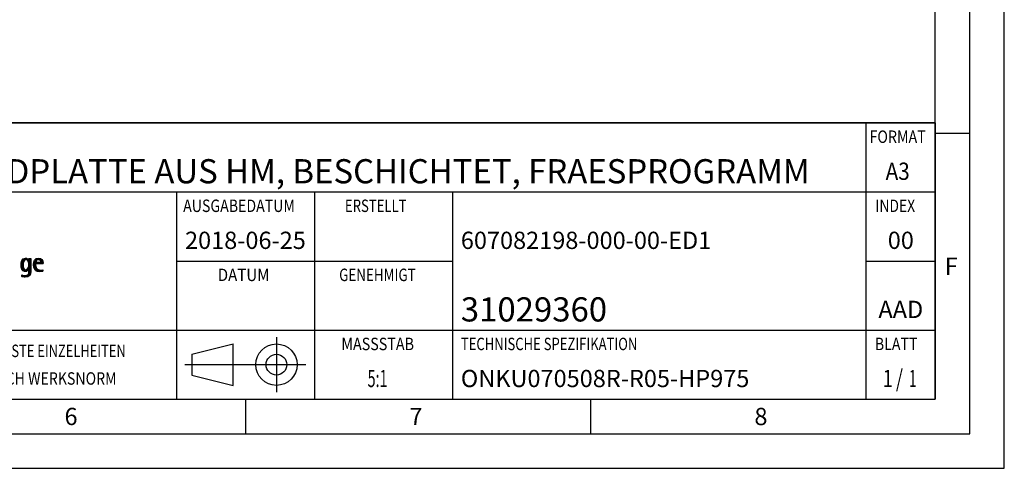
# Model space of a CAD drawing. Units: millimetres. Extents: x 0 to 420, y 0 to 297.
# Drawn here: x 277 to 420, y 0 to 65 of the extents above; entities that cross this region are included whole.
import ezdxf

# ---------------------------------------------------------------- set-up
doc = ezdxf.new("R2010")
doc.units = ezdxf.units.MM
doc.header["$LTSCALE"] = 23.1
doc.layers.get('0').update_dxf_attribs({"linetype": 'CONTINUOUS'})
doc.layers.add('607082198-000-00-ED1_CL', color=7, linetype='CONTINUOUS')
doc.layers.add('607082198-000-00-ED1_FORMAT', color=7, linetype='CONTINUOUS')
doc.styles.get("Standard").update_dxf_attribs({"font": 'TXT.SHX', "width": 0.7})

# ---------------------------------------------------------------- blocks, each defined once
blk = doc.blocks.new('TITLEBLOCK_BL1', base_point=(315, 30))
at = {"layer": '607082198-000-00-ED1_FORMAT', "color": 7, "linetype": 'CONTINUOUS'}
for p, q in [((410, 50), (220, 50)), ((220, 40), (410, 40)), ((300, 40), (300, 10)), ((340, 40), (340, 10)), ((220, 20), (410, 20))]:
    blk.add_line(p, q, dxfattribs=at)
at = {"layer": '607082198-000-00-ED1_FORMAT', "color": 3, "linetype": 'CONTINUOUS'}
for p, q in [((400, 10), (400, 50)), ((320, 40), (320, 10)), ((300, 30), (340, 30)), ((400, 30), (410, 30))]:
    blk.add_line(p, q, dxfattribs=at)
at = {"layer": '607082198-000-00-ED1_FORMAT', "color": 2, "linetype": 'CONTINUOUS'}
for s, height, width, p in [('FORMAT', 1.8, 0.84127, (400.46, 47.1)), ('A3', 2.5, 0.880952, (402.8, 41.75)), ('AUSGABEDATUM', 1.8, 0.835317, (300.98, 37.1)), ('ERSTELLT', 1.8, 0.77381, (324.43, 37.1)), ('INDEX', 1.8, 0.819048, (401.31, 37.1)), ('DATUM', 1.8, 0.890476, (305.99, 27.1)), ('GENEHMIGT', 1.8, 0.791005, (323.59, 27.1)), ('MASSSTAB', 1.8, 0.845238, (323.91, 17.1)), ('TECHNISCHE SPEZIFIKATION', 1.8, 0.770833, (341.23, 17.1)), ('BLATT', 1.8, 0.838095, (401.23, 17.1)), ('UNBEMASSTE EINZELHEITEN', 1.8, 0.76087, (267.29, 16.1)), ('/', 2.5, 0.761905, (404.29, 11.75)), ('NACH WERKSNORM', 1.8, 0.835034, (272.51, 12.1)), ('5:1', 2.5, 0.611111, (327.71, 11.75)), ('1', 2.5, 0.761905, (402.38, 11.75)), ('1', 2.5, 0.571429, (406.19, 11.75))]:
    blk.add_text(s, height=height, dxfattribs=dict(at, width=width)).set_placement(p)
blk = doc.blocks.new('FIRMENLOGO_BL3', base_point=(251.34, 30.06))
at = {"layer": '607082198-000-00-ED1_FORMAT', "color": 9, "linetype": 'CONTINUOUS'}
for p, q in [((277.59, 30.04), (277.92, 30.04)), ((277.64, 30.14), (278.01, 30.14)), ((277.72, 30.24), (278.52, 30.24)), ((277.84, 30.34), (278.41, 30.34)), ((278.36, 30.14), (278.58, 30.14)), ((278.46, 30.04), (278.89, 30.04)), ((278.62, 30.34), (278.89, 30.34)), ((278.62, 30.24), (278.89, 30.24)), ((278.62, 30.14), (278.89, 30.14)), ((279.38, 30.04), (279.69, 30.04)), ((279.43, 30.14), (279.79, 30.14)), ((279.52, 30.24), (280.48, 30.24)), ((279.65, 30.34), (280.35, 30.34)), ((280.2, 30.14), (280.56, 30.14)), ((280.3, 30.04), (280.61, 30.04)), ((277.48, 29.44), (277.79, 29.44)), ((277.48, 29.34), (277.79, 29.34)), ((277.49, 29.64), (277.8, 29.64)), ((277.49, 29.54), (277.79, 29.54)), ((277.49, 29.24), (277.8, 29.24)), ((277.5, 29.14), (277.81, 29.14)), ((277.51, 29.74), (277.81, 29.74)), ((277.52, 29.04), (277.83, 29.04)), ((277.53, 29.84), (277.84, 29.84)), ((277.55, 28.94), (277.87, 28.94)), ((277.56, 29.94), (277.87, 29.94)), ((277.59, 28.84), (277.93, 28.84)), ((277.64, 28.74), (278.06, 28.74)), ((277.73, 28.64), (278.48, 28.64)), ((277.87, 28.54), (278.33, 28.54)), ((278.29, 28.74), (278.56, 28.74)), ((278.43, 28.84), (278.61, 28.84)), ((278.5, 28.94), (278.89, 28.94)), ((278.52, 29.94), (278.89, 29.94)), ((278.55, 29.04), (278.89, 29.04)), ((278.56, 29.84), (278.89, 29.84)), ((278.58, 29.14), (278.89, 29.14)), ((278.59, 29.74), (278.89, 29.74)), ((278.6, 29.24), (278.89, 29.24)), ((278.61, 29.64), (278.89, 29.64)), ((278.61, 29.34), (278.89, 29.34)), ((278.62, 29.54), (278.89, 29.54)), ((278.62, 29.44), (278.89, 29.44)), ((278.62, 28.84), (278.89, 28.84)), ((278.62, 28.74), (278.89, 28.74)), ((278.62, 28.64), (278.89, 28.64)), ((278.62, 28.54), (278.89, 28.54)), ((279.28, 29.64), (280.67, 29.64)), ((279.28, 29.54), (279.58, 29.54)), ((279.28, 29.44), (279.59, 29.44)), ((279.28, 29.34), (279.59, 29.34)), ((279.29, 29.74), (280.67, 29.74)), ((279.29, 29.24), (279.61, 29.24)), ((279.31, 29.84), (279.6, 29.84)), ((279.31, 29.14), (279.64, 29.14)), ((279.34, 29.94), (279.63, 29.94)), ((279.34, 29.04), (279.68, 29.04)), ((279.38, 28.94), (279.74, 28.94)), ((279.42, 28.84), (279.83, 28.84)), ((279.49, 28.74), (279.97, 28.74)), ((279.59, 28.64), (280.62, 28.64)), ((279.75, 28.54), (280.62, 28.54)), ((280.35, 29.94), (280.64, 29.94)), ((280.36, 29.84), (280.66, 29.84)), ((277.58, 27.94), (277.75, 27.94)), ((277.58, 27.84), (278.65, 27.84)), ((277.58, 27.74), (278.48, 27.74)), ((278.33, 27.94), (278.74, 27.94)), ((278.48, 28.04), (278.8, 28.04)), ((278.55, 28.14), (278.84, 28.14)), ((278.59, 28.24), (278.87, 28.24)), ((278.61, 28.34), (278.88, 28.34)), ((278.62, 28.44), (278.89, 28.44))]:
    blk.add_line(p, q, dxfattribs=at)
for points, knots in [([(278.62, 28.53), (278.62, 28.13), (278.49, 27.9), (278.05, 27.9), (277.88, 27.9), (277.74, 27.94), (277.58, 28.01), (277.58, 28.01), (277.58, 27.74), (277.58, 27.74), (277.76, 27.7), (277.91, 27.68), (278.09, 27.68), (278.63, 27.68), (278.89, 27.96), (278.89, 28.49), (278.89, 28.49), (278.89, 30.38), (278.89, 30.38), (278.89, 30.38), (278.62, 30.38), (278.62, 30.38), (278.62, 30.38), (278.62, 30.07), (278.62, 30.07), (278.62, 30.07), (278.61, 30.07), (278.61, 30.07), (278.55, 30.29), (278.35, 30.42), (278.12, 30.42), (277.61, 30.42), (277.48, 29.84), (277.48, 29.43), (277.48, 29), (277.6, 28.5), (278.12, 28.5), (278.35, 28.5), (278.54, 28.63), (278.61, 28.86), (278.61, 28.86), (278.62, 28.86), (278.62, 28.86), (278.62, 28.86), (278.62, 28.53), (278.62, 28.53)], [0, 0, 0, 0, 1, 1, 1, 2, 2, 2, 3, 3, 3, 4, 4, 4, 5, 5, 5, 6, 6, 6, 7, 7, 7, 8, 8, 8, 9, 9, 9, 10, 10, 10, 11, 11, 11, 12, 12, 12, 13, 13, 13, 14, 14, 14, 15, 15, 15, 15]), ([(278.17, 28.72), (277.84, 28.72), (277.79, 29.18), (277.79, 29.42), (277.79, 29.67), (277.83, 30.2), (278.18, 30.2), (278.52, 30.2), (278.62, 29.74), (278.62, 29.48), (278.62, 29.21), (278.52, 28.72), (278.17, 28.72)], [0, 0, 0, 0, 1, 1, 1, 2, 2, 2, 3, 3, 3, 4, 4, 4, 4]), ([(280.62, 28.73), (280.5, 28.7), (280.38, 28.68), (280.25, 28.68), (279.79, 28.68), (279.58, 29.1), (279.58, 29.51), (279.58, 29.51), (279.58, 29.62), (279.58, 29.62), (279.58, 29.62), (280.67, 29.62), (280.67, 29.62), (280.67, 29.62), (280.67, 29.71), (280.67, 29.71), (280.67, 30.13), (280.45, 30.42), (280.01, 30.42), (279.46, 30.42), (279.28, 29.99), (279.28, 29.5), (279.28, 28.89), (279.54, 28.46), (280.19, 28.46), (280.34, 28.46), (280.48, 28.47), (280.62, 28.51), (280.62, 28.51), (280.62, 28.73), (280.62, 28.73)], [0, 0, 0, 0, 1, 1, 1, 2, 2, 2, 3, 3, 3, 4, 4, 4, 5, 5, 5, 6, 6, 6, 7, 7, 7, 8, 8, 8, 9, 9, 9, 10, 10, 10, 10]), ([(279.6, 29.84), (279.65, 30.05), (279.77, 30.2), (280, 30.2), (280.2, 30.2), (280.36, 30.05), (280.36, 29.84), (280.36, 29.84), (279.6, 29.84), (279.6, 29.84)], [0, 0, 0, 0, 1, 1, 1, 2, 2, 2, 3, 3, 3, 3])]:
    blk.add_open_spline(points, degree=3, knots=knots, dxfattribs=at)
blk = doc.blocks.new('TITLEBLOCK_ELEMENTS_BL5', base_point=(310, 15))
at = {"layer": '607082198-000-00-ED1_CL', "color": 3, "linetype": 'CONTINUOUS'}
for p, q in [((314.5, 19), (314.5, 11)), ((302.225, 16.5), (308.225, 18)), ((308.225, 12), (308.225, 18)), ((302.225, 16.5), (302.225, 13.5)), ((301.225, 15), (318.775, 15)), ((302.225, 13.5), (308.225, 12))]:
    blk.add_line(p, q, dxfattribs=at)
for radius in [3, 1.5]:
    blk.add_circle((314.5, 15), radius, dxfattribs=at)

msp = doc.modelspace()

# ---------------------------------------------------------------- linework, layer by layer
at = {"layer": '607082198-000-00-ED1_FORMAT', "color": 3, "linetype": 'CONTINUOUS'}
for p, q in [((420, 0), (420, 297)), ((415, 5), (415, 292)), ((220, 50), (410, 50)), ((410, 50), (410, 10)), ((410, 48.5), (415, 48.5)), ((220, 10), (410, 10)), ((310, 10), (310, 5)), ((360, 10), (360, 5)), ((15, 5), (415, 5)), ((0, 0), (420, 0))]:
    msp.add_line(p, q, dxfattribs=at)
at = {"layer": '607082198-000-00-ED1_FORMAT', "color": 7, "linetype": 'CONTINUOUS'}
for p, q in [((410, 10), (410, 287)), ((20, 10), (410, 10))]:
    msp.add_line(p, q, dxfattribs=at)

# ---------------------------------------------------------------- block references
at = {"layer": '607082198-000-00-ED1_CL', "color": 3, "linetype": 'CONTINUOUS'}
msp.add_blockref('TITLEBLOCK_ELEMENTS_BL5', (310, 15), dxfattribs=at)
at = {"layer": '607082198-000-00-ED1_FORMAT', "color": 3, "linetype": 'CONTINUOUS'}
for name, p in [('TITLEBLOCK_BL1', (315, 30)), ('FIRMENLOGO_BL3', (251.3398, 30.0614))]:
    msp.add_blockref(name, p, dxfattribs=at)

# ---------------------------------------------------------------- texts
at = {"color": 2, "linetype": 'CONTINUOUS', "insert": (341.225, 14.25), "char_height": 2.5, "width": 60.535714, "attachment_point": 1, "line_spacing_factor": 0.9}
msp.add_mtext('ONKU070508R-R05-HP975', dxfattribs=at)
at = {"layer": '607082198-000-00-ED1_FORMAT', "color": 7, "linetype": 'CONTINUOUS', "char_height": 3.5, "attachment_point": 1, "line_spacing_factor": 0.9}
for s, insert, width in [('RADIALE-WENDESCHNEIDPLATTE AUS HM, BESCHICHTET, FRAESPROGRAMM', (221.225, 44.75), 252.375), ('31029360', (341.225, 24.75), 31.125)]:
    msp.add_mtext(s, dxfattribs=dict(at, insert=insert, width=width))
at = {"layer": '607082198-000-00-ED1_FORMAT', "color": 2, "linetype": 'CONTINUOUS', "char_height": 2.5, "line_spacing_factor": 0.9}
for s, insert, width, attachment_point in [('2018-06-25', (310, 34.25), 27.857143, 2), ('607082198-000-00-ED1', (341.225, 34.25), 56.696429, 1), ('00', (405, 34.25), 5.892857, 2), ('F', (411.369, 30.5), 3.392857, 1), ('AAD', (405, 24.25), 9.821429, 2), ('6', (283.7798, 8.75), 3.660714, 1), ('7', (333.7798, 8.75), 3.660714, 1), ('8', (383.7798, 8.75), 3.660714, 1)]:
    msp.add_mtext(s, dxfattribs=dict(at, insert=insert, width=width, attachment_point=attachment_point))

doc.saveas('drawing.dxf')
